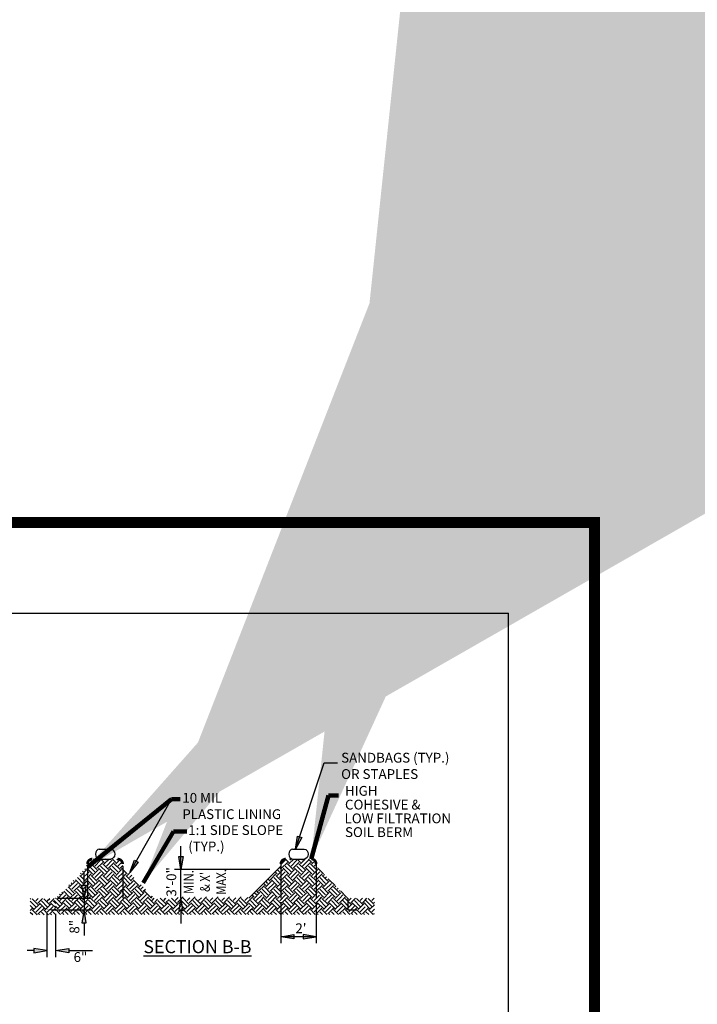
# Model space of a CAD drawing. Units: inches. Extents: x 752 to 18319, y 103 to 6055.
# Drawn here: x 759 to 761, y 109 to 110 of the extents above; entities that cross this region are included whole.
import ezdxf

# ---------------------------------------------------------------- set-up
doc = ezdxf.new("R2010")
doc.units = ezdxf.units.IN
doc.header["$MEASUREMENT"] = 0
doc.layers.add('Detail', color=7, linetype='Continuous')
doc.layers.add('text', color=7, linetype='Continuous', lineweight=30)
doc.layers.add('washout', color=7, linetype='Continuous', lineweight=30)
doc.dimstyles.get("Standard").update_dxf_attribs({"dimtxt": 0.18, "dimasz": 0.18, "dimexe": 0.18, "dimexo": 0.0625, "dimgap": 0.09, "dimtad": 0, "dimtih": 1, "dimtoh": 1, "dimdec": 4, "dimzin": 0, "dimdsep": 46, "dimtxsty": 'Standard', "dimcen": 0.09, "dimadec": 0, "dimazin": 0, "dimtfac": 1, "dimtdec": 4, "dimtofl": 0, "dimtmove": 0, "dimatfit": 3, "dimfxl": 1, "dimtolj": 1, "dimtzin": 0, "dimarcsym": 0})

msp = doc.modelspace()

# ---------------------------------------------------------------- hatches: boundary and pattern name
at = {"layer": 'text', "linetype": 'Continuous', "extrusion": (2.42532e-14, 0, -1)}
msp.add_hatch(color=256, dxfattribs=at).paths.add_polyline_path([(-759.91068, 109.21996), (-759.90117, 109.20187), (-759.9043, 109.22207)])
at = {"layer": 'text', "linetype": 'Continuous', "extrusion": (-4.85064e-14, 0, -1)}
msp.add_hatch(color=256, dxfattribs=at).paths.add_polyline_path([(-759.65808, 109.182), (-759.6453, 109.16605), (-759.65222, 109.18528)])
at = {"layer": 'text', "linetype": 'Continuous', "extrusion": (0, 0, -1)}
for points in [[(-759.72079, 109.19057), (-759.72751, 109.19057), (-759.72415, 109.17041)], [(-759.57112, 109.14666), (-759.57784, 109.14666), (-759.57448, 109.1265)], [(-759.89854, 109.07031), (-759.89854, 109.06359), (-759.87838, 109.06695)], [(-759.55076, 109.04886), (-759.55076, 109.04214), (-759.5306, 109.0455)]]:
    msp.add_hatch(color=256, dxfattribs=at).paths.add_polyline_path(points)
at = {"layer": 'text', "linetype": 'Continuous'}
for points in [[(759.72079, 109.10735), (759.72751, 109.10735), (759.72415, 109.12751)], [(759.57112, 109.08823), (759.57784, 109.08823), (759.57448, 109.10839)], [(759.91256, 109.07031), (759.91256, 109.06359), (759.93272, 109.06695)], [(759.49685, 109.04886), (759.49685, 109.04214), (759.51701, 109.0455)]]:
    msp.add_hatch(color=256, dxfattribs=at).paths.add_polyline_path(points)

# ---------------------------------------------------------------- linework, layer by layer
for points in [[(757.50621, 109.56624), (760.22988, 109.56624)], [(760.22988, 108.39593), (760.22988, 109.56624)]]:
    msp.add_lwpolyline(points)
at = {"layer": 'Detail', "const_width": 0.017}
msp.add_lwpolyline([(760.36242, 103.75609), (751.64992, 103.75609), (751.64992, 109.70609), (760.36242, 109.70609)], close=True, dxfattribs=at)
at = {"layer": 'text', "ltscale": 50}
for p, q in [((759.90117, 109.20187), (759.94525, 109.33538)), ((759.94525, 109.33538), (759.96605, 109.33538)), ((759.6453, 109.16605), (759.70927, 109.27937)), ((759.72415, 109.12751), (759.72415, 109.20659)), ((759.57448, 109.14666), (759.57448, 109.16682)), ((759.8613, 109.17041), (759.71407, 109.17041)), ((759.82917, 109.1265), (759.87838, 109.1757)), ((759.5369, 109.1265), (759.58456, 109.1265)), ((759.57464, 109.1265), (759.57464, 109.10839)), ((759.87838, 109.1202), (759.87838, 109.05687)), ((759.93272, 109.12065), (759.93272, 109.05687)), ((759.51701, 109.10209), (759.51701, 109.03542)), ((759.52331, 109.10839), (759.531, 109.10839)), ((759.5306, 109.10209), (759.5306, 109.03542)), ((759.53378, 109.10839), (759.58456, 109.10839)), ((759.72415, 109.10735), (759.72415, 109.08719)), ((759.57448, 109.08823), (759.57448, 109.06867)), ((759.93272, 109.06695), (759.87838, 109.06695)), ((759.49685, 109.0455), (759.48677, 109.0455)), ((759.55076, 109.0455), (759.58763, 109.0455))]:
    msp.add_line(p, q, dxfattribs=at)
at = {"layer": 'text', "color": 8, "ltscale": 50}
for p, q in [((759.5798, 109.17579), (759.58558, 109.18157)), ((759.58781, 109.18157), (759.58359, 109.18579)), ((759.59449, 109.17043), (759.58558, 109.17934)), ((759.58781, 109.17934), (759.59526, 109.18679)), ((759.59115, 109.18491), (759.58927, 109.18679)), ((759.59115, 109.176), (759.60006, 109.18491)), ((759.59449, 109.17266), (759.6034, 109.18157)), ((759.60563, 109.18157), (759.6004, 109.18679)), ((759.61231, 109.17043), (759.6034, 109.17934)), ((759.60563, 109.17934), (759.61308, 109.18679)), ((759.60897, 109.18491), (759.60709, 109.18679)), ((759.60897, 109.176), (759.61788, 109.18491)), ((759.61231, 109.17266), (759.62122, 109.18157)), ((759.62345, 109.18157), (759.61822, 109.18679)), ((759.63013, 109.17043), (759.62122, 109.17934)), ((759.62345, 109.17934), (759.63005, 109.18595)), ((759.62679, 109.18491), (759.6249, 109.18679)), ((759.62679, 109.176), (759.63336, 109.18258)), ((759.87838, 109.17813), (759.88516, 109.18491)), ((759.87959, 109.17266), (759.8885, 109.18157)), ((759.89073, 109.18157), (759.88552, 109.18678)), ((759.89741, 109.17043), (759.8885, 109.17934)), ((759.89073, 109.17934), (759.89818, 109.18679)), ((759.89407, 109.18491), (759.89219, 109.18679)), ((759.89407, 109.176), (759.90298, 109.18491)), ((759.89741, 109.17266), (759.90632, 109.18157)), ((759.90855, 109.18157), (759.90333, 109.18679)), ((759.91523, 109.17043), (759.90632, 109.17934)), ((759.90855, 109.17934), (759.916, 109.18679)), ((759.91189, 109.18491), (759.91001, 109.18679)), ((759.91189, 109.176), (759.9208, 109.18491)), ((759.91523, 109.17266), (759.92414, 109.18157)), ((759.92637, 109.18157), (759.92115, 109.18679)), ((759.93272, 109.17077), (759.92414, 109.17934)), ((759.92637, 109.17934), (759.93116, 109.18414)), ((759.92971, 109.18491), (759.92838, 109.18624)), ((759.92971, 109.176), (759.93272, 109.17901)), ((759.56999, 109.16375), (759.56892, 109.16482)), ((759.56999, 109.16152), (759.5789, 109.17043)), ((759.57333, 109.16709), (759.57226, 109.16816)), ((759.57333, 109.15818), (759.5798, 109.16466)), ((759.57667, 109.17043), (759.5756, 109.1715)), ((759.5798, 109.17176), (759.5789, 109.17266)), ((759.58781, 109.16375), (759.5798, 109.17176)), ((759.5798, 109.16466), (759.58224, 109.16709)), ((759.5798, 109.15797), (759.58558, 109.16375)), ((759.59115, 109.16709), (759.58224, 109.176)), ((759.58781, 109.16152), (759.59672, 109.17043)), ((759.59115, 109.15818), (759.60006, 109.16709)), ((759.59449, 109.15484), (759.6034, 109.16375)), ((759.60563, 109.16375), (759.59672, 109.17266)), ((759.60897, 109.16709), (759.60006, 109.176)), ((759.60563, 109.16152), (759.61454, 109.17043)), ((759.60897, 109.15818), (759.61788, 109.16709)), ((759.61231, 109.15484), (759.62122, 109.16375)), ((759.62345, 109.16375), (759.61454, 109.17266)), ((759.62679, 109.16709), (759.61788, 109.176)), ((759.62345, 109.16152), (759.63235, 109.17043)), ((759.62679, 109.15818), (759.63414, 109.16554)), ((759.63013, 109.17266), (759.63414, 109.17668)), ((759.63414, 109.17087), (759.63235, 109.17266)), ((759.64126, 109.16375), (759.63414, 109.17087)), ((759.63414, 109.16554), (759.6357, 109.16709)), ((759.63414, 109.15886), (759.63904, 109.16375)), ((759.64126, 109.16152), (759.64479, 109.16505)), ((759.86178, 109.15484), (759.87068, 109.16375)), ((759.87291, 109.16375), (759.86967, 109.167)), ((759.87291, 109.16152), (759.87838, 109.16699)), ((759.87625, 109.16709), (759.87301, 109.17034)), ((759.87838, 109.17165), (759.87635, 109.17368)), ((759.87959, 109.17043), (759.87838, 109.17165)), ((759.87838, 109.16699), (759.88182, 109.17043)), ((759.87838, 109.16031), (759.88516, 109.16709)), ((759.87959, 109.15484), (759.8885, 109.16375)), ((759.89073, 109.16375), (759.88182, 109.17266)), ((759.89407, 109.16709), (759.88516, 109.176)), ((759.89073, 109.16152), (759.89964, 109.17043)), ((759.89407, 109.15818), (759.90298, 109.16709)), ((759.89741, 109.15484), (759.90632, 109.16375)), ((759.90855, 109.16375), (759.89964, 109.17266)), ((759.91189, 109.16709), (759.90298, 109.176)), ((759.90855, 109.16152), (759.91746, 109.17043)), ((759.91189, 109.15818), (759.9208, 109.16709)), ((759.91523, 109.15484), (759.92414, 109.16375)), ((759.92637, 109.16375), (759.91746, 109.17266)), ((759.92971, 109.16709), (759.9208, 109.176)), ((759.92637, 109.16152), (759.93272, 109.16787)), ((759.93305, 109.17043), (759.93272, 109.17077)), ((759.93272, 109.16787), (759.93528, 109.17043)), ((759.93272, 109.16119), (759.93862, 109.16709)), ((759.93305, 109.17266), (759.93441, 109.17402)), ((759.93305, 109.15484), (759.94196, 109.16375)), ((759.94419, 109.16375), (759.93528, 109.17266)), ((759.94419, 109.16152), (759.94554, 109.16288)), ((759.55217, 109.14593), (759.5511, 109.147)), ((759.55217, 109.14371), (759.56108, 109.15261)), ((759.55551, 109.14927), (759.55444, 109.15034)), ((759.55551, 109.14036), (759.56442, 109.14927)), ((759.55885, 109.15261), (759.55778, 109.15368)), ((759.56999, 109.14593), (759.56108, 109.15484)), ((759.57333, 109.14927), (759.56442, 109.15818)), ((759.57667, 109.15261), (759.56776, 109.16152)), ((759.56999, 109.14371), (759.5789, 109.15261)), ((759.57333, 109.14036), (759.5798, 109.14684)), ((759.57667, 109.15484), (759.5798, 109.15797)), ((759.5798, 109.15394), (759.5789, 109.15484)), ((759.58781, 109.14593), (759.5798, 109.15394)), ((759.5798, 109.14684), (759.58224, 109.14927)), ((759.59115, 109.14927), (759.58224, 109.15818)), ((759.59449, 109.15261), (759.58558, 109.16152)), ((759.58781, 109.14371), (759.59672, 109.15261)), ((759.59115, 109.14036), (759.60006, 109.14927)), ((759.60563, 109.14593), (759.59672, 109.15484)), ((759.60897, 109.14927), (759.60006, 109.15818)), ((759.61231, 109.15261), (759.6034, 109.16152)), ((759.60563, 109.14371), (759.61454, 109.15261)), ((759.60897, 109.14036), (759.61788, 109.14927)), ((759.62345, 109.14593), (759.61454, 109.15484)), ((759.62679, 109.14927), (759.61788, 109.15818)), ((759.63013, 109.15261), (759.62122, 109.16152)), ((759.62345, 109.14371), (759.63235, 109.15261)), ((759.62679, 109.14036), (759.63414, 109.14772)), ((759.63013, 109.15484), (759.63414, 109.15886)), ((759.63414, 109.15305), (759.63235, 109.15484)), ((759.64126, 109.14593), (759.63414, 109.15305)), ((759.63414, 109.14772), (759.6357, 109.14927)), ((759.64461, 109.14927), (759.6357, 109.15818)), ((759.64795, 109.15261), (759.63904, 109.16152)), ((759.64126, 109.14371), (759.65017, 109.15261)), ((759.64461, 109.15818), (759.64813, 109.16171)), ((759.64461, 109.14036), (759.65351, 109.14927)), ((759.64795, 109.15484), (759.65148, 109.15837)), ((759.65908, 109.14593), (759.65017, 109.15484)), ((759.65908, 109.14371), (759.66261, 109.14723)), ((759.85509, 109.14593), (759.85185, 109.14918)), ((759.85509, 109.14371), (759.864, 109.15261)), ((759.85843, 109.14927), (759.85519, 109.15252)), ((759.85843, 109.14036), (759.86734, 109.14927)), ((759.86178, 109.15261), (759.85853, 109.15586)), ((759.87291, 109.14593), (759.864, 109.15484)), ((759.87625, 109.14927), (759.86734, 109.15818)), ((759.87838, 109.15383), (759.87068, 109.16152)), ((759.87291, 109.14371), (759.87838, 109.14917)), ((759.87625, 109.15818), (759.87838, 109.16031)), ((759.87959, 109.15261), (759.87838, 109.15383)), ((759.87838, 109.14917), (759.88182, 109.15261)), ((759.87838, 109.14249), (759.88516, 109.14927)), ((759.89073, 109.14593), (759.88182, 109.15484)), ((759.89407, 109.14927), (759.88516, 109.15818)), ((759.89741, 109.15261), (759.8885, 109.16152)), ((759.89073, 109.14371), (759.89964, 109.15261)), ((759.89407, 109.14036), (759.90298, 109.14927)), ((759.90855, 109.14593), (759.89964, 109.15484)), ((759.91189, 109.14927), (759.90298, 109.15818)), ((759.91523, 109.15261), (759.90632, 109.16152)), ((759.90855, 109.14371), (759.91746, 109.15261)), ((759.91189, 109.14036), (759.9208, 109.14927)), ((759.92637, 109.14593), (759.91746, 109.15484)), ((759.92971, 109.14927), (759.9208, 109.15818)), ((759.93272, 109.15295), (759.92414, 109.16152)), ((759.92637, 109.14371), (759.93272, 109.15005)), ((759.92971, 109.15818), (759.93272, 109.16119)), ((759.93305, 109.15261), (759.93272, 109.15295)), ((759.93272, 109.15005), (759.93528, 109.15261)), ((759.93272, 109.14337), (759.93862, 109.14927)), ((759.94419, 109.14593), (759.93528, 109.15484)), ((759.94753, 109.14927), (759.93862, 109.15818)), ((759.95087, 109.15261), (759.94196, 109.16152)), ((759.94419, 109.14371), (759.9531, 109.15261)), ((759.94753, 109.15818), (759.94889, 109.15954)), ((759.94753, 109.14036), (759.95644, 109.14927)), ((759.95087, 109.15484), (759.95223, 109.1562)), ((759.96201, 109.14593), (759.9531, 109.15484)), ((759.53402, 109.12616, -2.54312), (759.54293, 109.13507, -2.54312)), ((759.53769, 109.13145), (759.53662, 109.13252)), ((759.53736, 109.12282, -2.54312), (759.54627, 109.13173, -2.54312)), ((759.54103, 109.1348), (759.53996, 109.13587)), ((759.55217, 109.12811), (759.54326, 109.13702)), ((759.55551, 109.13145), (759.5466, 109.14036)), ((759.55885, 109.1348), (759.54994, 109.14371)), ((759.55228, 109.12593, -2.54312), (759.56119, 109.13484, -2.54312)), ((759.55563, 109.12259, -2.54312), (759.56453, 109.1315, -2.54312)), ((759.55885, 109.13702), (759.56776, 109.14593)), ((759.56999, 109.12811), (759.56108, 109.13702)), ((759.57333, 109.13145), (759.56442, 109.14036)), ((759.57667, 109.1348), (759.56776, 109.14371)), ((759.56898, 109.12656, -2.54312), (759.57789, 109.13547, -2.54312)), ((759.57232, 109.12322, -2.54312), (759.58123, 109.13213, -2.54312)), ((759.57667, 109.13702), (759.5798, 109.14015)), ((759.5798, 109.13612), (759.5789, 109.13702)), ((759.5798, 109.14015), (759.58558, 109.14593)), ((759.58781, 109.12811), (759.5798, 109.13612)), ((759.5798, 109.12902), (759.58224, 109.13145)), ((759.59115, 109.13145), (759.58224, 109.14036)), ((759.59449, 109.1348), (759.58558, 109.14371)), ((759.58725, 109.12632, -2.54312), (759.59616, 109.13523, -2.54312)), ((759.59059, 109.12298, -2.54312), (759.5995, 109.13189, -2.54312)), ((759.59449, 109.13702), (759.6034, 109.14593)), ((759.60563, 109.12811), (759.59672, 109.13702)), ((759.60897, 109.13145), (759.60006, 109.14036)), ((759.61231, 109.1348), (759.6034, 109.14371)), ((759.60507, 109.12632, -2.54312), (759.61398, 109.13523, -2.54312)), ((759.60841, 109.12298, -2.54312), (759.61732, 109.13189, -2.54312)), ((759.61231, 109.13702), (759.62122, 109.14593)), ((759.62345, 109.12811), (759.61454, 109.13702)), ((759.62679, 109.13145), (759.61788, 109.14036)), ((759.63013, 109.1348), (759.62122, 109.14371)), ((759.62289, 109.12632, -2.54312), (759.6318, 109.13523, -2.54312)), ((759.63013, 109.13702), (759.63414, 109.14104)), ((759.63414, 109.13524), (759.63235, 109.13702)), ((759.63414, 109.14104), (759.63904, 109.14593)), ((759.64126, 109.12811), (759.63414, 109.13524)), ((759.63414, 109.1299), (759.6357, 109.13145)), ((759.64461, 109.13145), (759.6357, 109.14036)), ((759.64795, 109.1348), (759.63904, 109.14371)), ((759.64071, 109.12632, -2.54312), (759.64962, 109.13523, -2.54312)), ((759.64405, 109.12298, -2.54312), (759.65296, 109.13189, -2.54312)), ((759.64795, 109.13702), (759.65686, 109.14593)), ((759.65908, 109.12811), (759.65017, 109.13702)), ((759.66242, 109.13145), (759.65351, 109.14036)), ((759.66577, 109.1348), (759.65686, 109.14371)), ((759.65852, 109.12632, -2.54312), (759.66743, 109.13523, -2.54312)), ((759.66187, 109.12298, -2.54312), (759.67078, 109.13189, -2.54312)), ((759.66242, 109.14036), (759.66595, 109.14389)), ((759.66577, 109.13702), (759.66929, 109.14055)), ((759.6769, 109.12811), (759.66799, 109.13702)), ((759.83715, 109.12609, -2.54312), (759.84606, 109.135, -2.54312)), ((759.84062, 109.13145), (759.83737, 109.1347)), ((759.84396, 109.1348), (759.84071, 109.13804)), ((759.84396, 109.13702), (759.85287, 109.14593)), ((759.85509, 109.12811), (759.84618, 109.13702)), ((759.85843, 109.13145), (759.84952, 109.14036)), ((759.86178, 109.1348), (759.85287, 109.14371)), ((759.85497, 109.12609, -2.54312), (759.86388, 109.135, -2.54312)), ((759.85831, 109.12275, -2.54312), (759.86722, 109.13166, -2.54312)), ((759.86178, 109.13702), (759.87068, 109.14593)), ((759.87291, 109.12811), (759.864, 109.13702)), ((759.87625, 109.13145), (759.86734, 109.14036)), ((759.87838, 109.13601), (759.87068, 109.14371)), ((759.8732, 109.12585, -2.54312), (759.88211, 109.13476, -2.54312)), ((759.87625, 109.14036), (759.87838, 109.14249)), ((759.87654, 109.12251, -2.54312), (759.88545, 109.13142, -2.54312)), ((759.87959, 109.1348), (759.87838, 109.13601)), ((759.87959, 109.13702), (759.8885, 109.14593)), ((759.89073, 109.12811), (759.88182, 109.13702)), ((759.89407, 109.13145), (759.88516, 109.14036)), ((759.89741, 109.1348), (759.8885, 109.14371)), ((759.89102, 109.12585, -2.54312), (759.89993, 109.13476, -2.54312)), ((759.89436, 109.12251, -2.54312), (759.90327, 109.13142, -2.54312)), ((759.89741, 109.13702), (759.90632, 109.14593)), ((759.90855, 109.12811), (759.89964, 109.13702)), ((759.91189, 109.13145), (759.90298, 109.14036)), ((759.91523, 109.1348), (759.90632, 109.14371)), ((759.90894, 109.12585, -2.54312), (759.91785, 109.13476, -2.54312)), ((759.91228, 109.12251, -2.54312), (759.92119, 109.13142, -2.54312)), ((759.91523, 109.13702), (759.92414, 109.14593)), ((759.92637, 109.12811), (759.91746, 109.13702)), ((759.92971, 109.13145), (759.9208, 109.14036)), ((759.93272, 109.13513), (759.92414, 109.14371)), ((759.92623, 109.12606, -2.54312), (759.93514, 109.13497, -2.54312)), ((759.92971, 109.14036), (759.93272, 109.14337)), ((759.93305, 109.1348), (759.93272, 109.13513)), ((759.93305, 109.13702), (759.94196, 109.14593)), ((759.94419, 109.12811), (759.93528, 109.13702)), ((759.94753, 109.13145), (759.93862, 109.14036)), ((759.95087, 109.1348), (759.94196, 109.14371)), ((759.94405, 109.12606, -2.54312), (759.95296, 109.13497, -2.54312)), ((759.94739, 109.12272, -2.54312), (759.9563, 109.13163, -2.54312)), ((759.95087, 109.13702), (759.95978, 109.14593)), ((759.96201, 109.12811), (759.9531, 109.13702)), ((759.96211, 109.12815, -2.54312), (759.9532, 109.13706, -2.54312)), ((759.96535, 109.13145), (759.95644, 109.14036)), ((759.96869, 109.1348), (759.95978, 109.14371)), ((759.96201, 109.14371), (759.96336, 109.14506)), ((759.96262, 109.1265), (759.97092, 109.1348)), ((759.96535, 109.14036), (759.9667, 109.14172)), ((759.96869, 109.13702), (759.97005, 109.13838)), ((759.96931, 109.1265), (759.97426, 109.13145)), ((759.97983, 109.12811), (759.97092, 109.13702)), ((759.49144, 109.12479, -2.59348), (759.49259, 109.12594, -2.59348)), ((759.49993, 109.11325, -2.59348), (759.49144, 109.12174, -2.59348)), ((759.50328, 109.11659, -2.59348), (759.49437, 109.1255, -2.59348)), ((759.4966, 109.10819, -2.59348), (759.50551, 109.1171, -2.59348)), ((759.49995, 109.12215, -2.59348), (759.50373, 109.12594, -2.59348)), ((759.50329, 109.11881, -2.59348), (759.51042, 109.12594, -2.59348)), ((759.51442, 109.1099, -2.59348), (759.50551, 109.11881, -2.59348)), ((759.51776, 109.11325, -2.59348), (759.50885, 109.12215, -2.59348)), ((759.52111, 109.11659, -2.59348), (759.5122, 109.1255, -2.59348)), ((759.51443, 109.10819, -2.59348), (759.52334, 109.1171, -2.59348)), ((759.51777, 109.12215, -2.59348), (759.52156, 109.12594, -2.59348)), ((759.52112, 109.11881, -2.59348), (759.52825, 109.12594, -2.59348)), ((759.53087, 109.11129, -2.59348), (759.52334, 109.11881, -2.59348)), ((759.53087, 109.11797, -2.59348), (759.52668, 109.12215, -2.59348)), ((759.53736, 109.11391, -2.54312), (759.52845, 109.12282, -2.54312)), ((759.5407, 109.11725, -2.54312), (759.53179, 109.12616, -2.54312)), ((759.5329, 109.10921, -2.54312), (759.54181, 109.11812, -2.54312)), ((759.53435, 109.12811), (759.53328, 109.12918)), ((759.5407, 109.11948, -2.54312), (759.54961, 109.12839, -2.54312)), ((759.55184, 109.11057, -2.54312), (759.54293, 109.11948, -2.54312)), ((759.55518, 109.11391, -2.54312), (759.54627, 109.12282, -2.54312)), ((759.55852, 109.11725, -2.54312), (759.54961, 109.12616, -2.54312)), ((759.55072, 109.10921, -2.54312), (759.55963, 109.11812, -2.54312)), ((759.55897, 109.11925, -2.54312), (759.56788, 109.12816, -2.54312)), ((759.56899, 109.11095, -2.54312), (759.56008, 109.11986, -2.54312)), ((759.57232, 109.11431, -2.54312), (759.56342, 109.12322, -2.54312)), ((759.57567, 109.11765, -2.54312), (759.56676, 109.12656, -2.54312)), ((759.56877, 109.10921, -2.54312), (759.57768, 109.11812, -2.54312)), ((759.57567, 109.11987, -2.54312), (759.58458, 109.12878, -2.54312)), ((759.5868, 109.11097, -2.54312), (759.57789, 109.11987, -2.54312)), ((759.59014, 109.11431, -2.54312), (759.58123, 109.12322, -2.54312)), ((759.59348, 109.11765, -2.54312), (759.58458, 109.12656, -2.54312)), ((759.58659, 109.10921, -2.54312), (759.5955, 109.11812, -2.54312)), ((759.59393, 109.11964, -2.54312), (759.60284, 109.12855, -2.54312)), ((759.60507, 109.11073, -2.54312), (759.59616, 109.11964, -2.54312)), ((759.60841, 109.11407, -2.54312), (759.5995, 109.12298, -2.54312)), ((759.61175, 109.11741, -2.54312), (759.60284, 109.12632, -2.54312)), ((759.60463, 109.10921, -2.54312), (759.61354, 109.11812, -2.54312)), ((759.61175, 109.11964, -2.54312), (759.62066, 109.12855, -2.54312)), ((759.62289, 109.11073, -2.54312), (759.61398, 109.11964, -2.54312)), ((759.62623, 109.11407, -2.54312), (759.61732, 109.12298, -2.54312)), ((759.62957, 109.11741, -2.54312), (759.62066, 109.12632, -2.54312)), ((759.62245, 109.10921, -2.54312), (759.63136, 109.11812, -2.54312)), ((759.62623, 109.12298, -2.54312), (759.6337, 109.13046, -2.54312)), ((759.62957, 109.11964, -2.54312), (759.6337, 109.12377, -2.54312)), ((759.6337, 109.11774, -2.54312), (759.6318, 109.11964, -2.54312)), ((759.6337, 109.12377, -2.54312), (759.63848, 109.12855, -2.54312)), ((759.64071, 109.11073, -2.54312), (759.6337, 109.11774, -2.54312)), ((759.64405, 109.11407, -2.54312), (759.63514, 109.12298, -2.54312)), ((759.64739, 109.11741, -2.54312), (759.63848, 109.12632, -2.54312)), ((759.64027, 109.10921, -2.54312), (759.64918, 109.11812, -2.54312)), ((759.64739, 109.11964, -2.54312), (759.6563, 109.12855, -2.54312)), ((759.65852, 109.11073, -2.54312), (759.64962, 109.11964, -2.54312)), ((759.66187, 109.11407, -2.54312), (759.65296, 109.12298, -2.54312)), ((759.66521, 109.11741, -2.54312), (759.6563, 109.12632, -2.54312)), ((759.65809, 109.10921, -2.54312), (759.667, 109.11812, -2.54312)), ((759.66521, 109.11964, -2.54312), (759.67412, 109.12855, -2.54312)), ((759.67634, 109.11073, -2.54312), (759.66743, 109.11964, -2.54312)), ((759.67968, 109.11407, -2.54312), (759.67078, 109.12298, -2.54312)), ((759.68303, 109.11741, -2.54312), (759.67412, 109.12632, -2.54312)), ((759.67591, 109.10921, -2.54312), (759.68482, 109.11812, -2.54312)), ((759.67752, 109.1265), (759.68043, 109.12942)), ((759.67968, 109.12298, -2.54312), (759.68301, 109.12631, -2.54312)), ((759.68303, 109.11964, -2.54312), (759.68804, 109.12466, -2.54312)), ((759.69417, 109.11072, -2.54312), (759.68526, 109.11963, -2.54312)), ((759.6975, 109.11407, -2.54312), (759.68859, 109.12298, -2.54312)), ((759.70078, 109.11755, -2.54312), (759.69187, 109.12646, -2.54312)), ((759.69373, 109.10921, -2.54312), (759.70264, 109.11812, -2.54312)), ((759.69747, 109.12293, -2.54312), (759.7008, 109.12626, -2.54312)), ((759.70082, 109.11959, -2.54312), (759.70583, 109.12461, -2.54312)), ((759.71197, 109.11069, -2.54312), (759.70306, 109.1196, -2.54312)), ((759.7153, 109.11404, -2.54312), (759.70639, 109.12295, -2.54312)), ((759.71865, 109.11738, -2.54312), (759.70974, 109.12629, -2.54312)), ((759.71155, 109.10921, -2.54312), (759.72046, 109.11812, -2.54312)), ((759.7153, 109.12295, -2.54312), (759.72001, 109.12765, -2.54312)), ((759.71865, 109.11961, -2.54312), (759.72756, 109.12852, -2.54312)), ((759.72978, 109.1107, -2.54312), (759.72087, 109.11961, -2.54312)), ((759.73312, 109.11404, -2.54312), (759.72421, 109.12295, -2.54312)), ((759.73646, 109.11738, -2.54312), (759.72756, 109.12629, -2.54312)), ((759.72981, 109.10898, -2.54312), (759.73872, 109.11789, -2.54312)), ((759.73357, 109.12272, -2.54312), (759.738, 109.12715, -2.54312)), ((759.73691, 109.11938, -2.54312), (759.74582, 109.12829, -2.54312)), ((759.74805, 109.11047, -2.54312), (759.73914, 109.11938, -2.54312)), ((759.75139, 109.11381, -2.54312), (759.74248, 109.12272, -2.54312)), ((759.75473, 109.11715, -2.54312), (759.74582, 109.12606, -2.54312)), ((759.74763, 109.10898, -2.54312), (759.75654, 109.11789, -2.54312)), ((759.75139, 109.12272, -2.54312), (759.75571, 109.12704, -2.54312)), ((759.75473, 109.11938, -2.54312), (759.76364, 109.12829, -2.54312)), ((759.76587, 109.11047, -2.54312), (759.75696, 109.11938, -2.54312)), ((759.76921, 109.11381, -2.54312), (759.7603, 109.12272, -2.54312)), ((759.77255, 109.11715, -2.54312), (759.76364, 109.12606, -2.54312)), ((759.76545, 109.10898, -2.54312), (759.77436, 109.11789, -2.54312)), ((759.76921, 109.12272, -2.54312), (759.77338, 109.12689, -2.54312)), ((759.77255, 109.11938, -2.54312), (759.77668, 109.12351, -2.54312)), ((759.77668, 109.11747, -2.54312), (759.77478, 109.11938, -2.54312)), ((759.77668, 109.12351, -2.54312), (759.78146, 109.12829, -2.54312)), ((759.78369, 109.11047, -2.54312), (759.77668, 109.11747, -2.54312)), ((759.78703, 109.11381, -2.54312), (759.77812, 109.12272, -2.54312)), ((759.79037, 109.11715, -2.54312), (759.78146, 109.12606, -2.54312)), ((759.78327, 109.10898, -2.54312), (759.79218, 109.11789, -2.54312)), ((759.78703, 109.12272, -2.54312), (759.79146, 109.12715, -2.54312)), ((759.79037, 109.11938, -2.54312), (759.79928, 109.12829, -2.54312)), ((759.8015, 109.11047, -2.54312), (759.79259, 109.11938, -2.54312)), ((759.80485, 109.11381, -2.54312), (759.79594, 109.12272, -2.54312)), ((759.80819, 109.11715, -2.54312), (759.79928, 109.12606, -2.54312)), ((759.80109, 109.10898, -2.54312), (759.81, 109.11789, -2.54312)), ((759.80485, 109.12272, -2.54312), (759.80886, 109.12673, -2.54312)), ((759.80819, 109.11938, -2.54312), (759.8171, 109.12829, -2.54312)), ((759.81932, 109.11047, -2.54312), (759.81041, 109.11938, -2.54312)), ((759.82266, 109.11381, -2.54312), (759.81376, 109.12272, -2.54312)), ((759.82601, 109.11715, -2.54312), (759.8171, 109.12606, -2.54312)), ((759.81891, 109.10898, -2.54312), (759.82782, 109.11789, -2.54312)), ((759.82266, 109.12273, -2.54312), (759.82754, 109.12762, -2.54312)), ((759.82597, 109.1194, -2.54312), (759.83099, 109.12441, -2.54312)), ((759.83715, 109.11045, -2.54312), (759.82824, 109.11936, -2.54312)), ((759.83099, 109.12441, -2.54312), (759.83488, 109.12831, -2.54312)), ((759.84048, 109.11381, -2.54312), (759.83157, 109.12272, -2.54312)), ((759.83727, 109.12811), (759.83403, 109.13136)), ((759.84382, 109.11715, -2.54312), (759.83492, 109.12606, -2.54312)), ((759.83673, 109.10898, -2.54312), (759.84564, 109.11789, -2.54312)), ((759.84049, 109.12275, -2.54312), (759.84885, 109.1311, -2.54312)), ((759.84383, 109.11941, -2.54312), (759.84885, 109.12442, -2.54312)), ((759.85496, 109.11047, -2.54312), (759.84605, 109.11938, -2.54312)), ((759.84885, 109.12442, -2.54312), (759.85274, 109.12831, -2.54312)), ((759.8583, 109.11381, -2.54312), (759.84939, 109.12272, -2.54312)), ((759.86164, 109.11715, -2.54312), (759.85273, 109.12606, -2.54312)), ((759.85496, 109.10875, -2.54312), (759.86387, 109.11766, -2.54312)), ((759.86165, 109.11941, -2.54312), (759.87056, 109.12831, -2.54312)), ((759.87278, 109.11047, -2.54312), (759.86387, 109.11938, -2.54312)), ((759.87612, 109.11381, -2.54312), (759.86721, 109.12272, -2.54312)), ((759.87946, 109.11715, -2.54312), (759.87055, 109.12606, -2.54312)), ((759.87278, 109.10875, -2.54312), (759.88169, 109.11766, -2.54312)), ((759.87988, 109.11917, -2.54312), (759.88879, 109.12808, -2.54312)), ((759.88359, 109.11747, -2.54312), (759.88169, 109.11938, -2.54312)), ((759.89059, 109.11047, -2.54312), (759.88359, 109.11747, -2.54312)), ((759.89394, 109.11381, -2.54312), (759.88503, 109.12272, -2.54312)), ((759.89728, 109.11715, -2.54312), (759.88837, 109.12606, -2.54312)), ((759.8906, 109.10875, -2.54312), (759.89951, 109.11766, -2.54312)), ((759.8977, 109.11917, -2.54312), (759.90661, 109.12808, -2.54312)), ((759.90841, 109.11047, -2.54312), (759.8995, 109.11938, -2.54312)), ((759.91175, 109.11381, -2.54312), (759.90285, 109.12272, -2.54312)), ((759.9151, 109.11715, -2.54312), (759.90619, 109.12606, -2.54312)), ((759.90842, 109.10875, -2.54312), (759.91733, 109.11766, -2.54312)), ((759.91562, 109.11917, -2.54312), (759.92453, 109.12808, -2.54312)), ((759.92623, 109.11047, -2.54312), (759.91732, 109.11938, -2.54312)), ((759.92957, 109.11381, -2.54312), (759.92066, 109.12272, -2.54312)), ((759.93291, 109.11715, -2.54312), (759.92401, 109.12606, -2.54312)), ((759.92623, 109.10875, -2.54312), (759.93514, 109.11766, -2.54312)), ((759.92957, 109.12272, -2.54312), (759.93793, 109.13107, -2.54312)), ((759.93291, 109.11938, -2.54312), (759.93793, 109.12439, -2.54312)), ((759.94406, 109.11045, -2.54312), (759.93515, 109.11936, -2.54312)), ((759.93793, 109.12439, -2.54312), (759.94182, 109.12829, -2.54312)), ((759.94739, 109.11381, -2.54312), (759.93848, 109.12272, -2.54312)), ((759.95073, 109.11715, -2.54312), (759.94182, 109.12606, -2.54312)), ((759.94405, 109.10875, -2.54312), (759.95296, 109.11766, -2.54312)), ((759.95073, 109.11938, -2.54312), (759.95964, 109.12829, -2.54312)), ((759.96187, 109.11047, -2.54312), (759.95296, 109.11938, -2.54312)), ((759.96521, 109.11381, -2.54312), (759.9563, 109.12272, -2.54312)), ((759.96855, 109.11715, -2.54312), (759.95964, 109.12606, -2.54312)), ((759.96187, 109.10875, -2.54312), (759.97078, 109.11766, -2.54312)), ((759.9619, 109.10875, -2.54312), (759.97081, 109.11766, -2.54312)), ((759.96211, 109.12591, -2.54312), (759.96614, 109.12994, -2.54312)), ((759.96545, 109.12257, -2.54312), (759.96948, 109.1266, -2.54312)), ((759.96879, 109.11923, -2.54312), (759.97418, 109.12462, -2.54312)), ((759.97969, 109.11046, -2.54312), (759.97078, 109.11937, -2.54312)), ((759.97402, 109.12453), (759.9776, 109.12811)), ((759.98303, 109.1138, -2.54312), (759.97412, 109.12271, -2.54312)), ((759.98306, 109.1138, -2.54312), (759.97415, 109.12271, -2.54312)), ((759.98637, 109.11714, -2.54312), (759.97746, 109.12605, -2.54312)), ((759.9864, 109.11714, -2.54312), (759.97749, 109.12605, -2.54312)), ((759.97972, 109.10875, -2.54312), (759.98863, 109.11766, -2.54312)), ((759.98044, 109.1265), (759.98118, 109.12724)), ((759.98306, 109.12271, -2.54312), (759.98666, 109.12631, -2.54312)), ((759.9864, 109.11937, -2.54312), (759.99353, 109.1265, -2.54312)), ((759.99754, 109.11046, -2.54312), (759.98863, 109.11937, -2.54312)), ((760.00088, 109.1138, -2.54312), (759.99197, 109.12271, -2.54312)), ((760.00422, 109.11714, -2.54312), (759.99531, 109.12605, -2.54312)), ((759.99754, 109.10875, -2.54312), (760.00645, 109.11766, -2.54312)), ((760.00088, 109.12271, -2.54312), (760.00467, 109.1265, -2.54312)), ((760.00422, 109.11937, -2.54312), (760.00835, 109.1235, -2.54312)), ((760.00835, 109.11747, -2.54312), (760.00645, 109.11937, -2.54312)), ((760.00835, 109.1235, -2.54312), (760.01135, 109.1265, -2.54312)), ((760.01536, 109.11046, -2.54312), (760.00835, 109.11747, -2.54312)), ((760.0187, 109.1138, -2.54312), (760.00979, 109.12271, -2.54312)), ((760.02204, 109.11714, -2.54312), (760.01313, 109.12605, -2.54312)), ((760.01536, 109.10875, -2.54312), (760.02287, 109.11626, -2.54312)), ((760.0187, 109.12271, -2.54312), (760.02249, 109.1265, -2.54312)), ((760.02204, 109.11937, -2.54312), (760.02287, 109.1202, -2.54312)), ((759.49659, 109.1099, -2.59348), (759.49144, 109.11506, -2.59348)), ((759.49144, 109.10749, -2.59348), (759.49437, 109.11042, -2.59348)), ((759.49521, 109.10067, -2.59348), (759.49144, 109.10444, -2.59348)), ((759.50189, 109.10067, -2.59348), (759.49437, 109.10819, -2.59348)), ((759.49995, 109.10485, -2.59348), (759.50885, 109.11376, -2.59348)), ((759.50329, 109.10151, -2.59348), (759.5122, 109.11042, -2.59348)), ((759.50635, 109.10067, -2.59348), (759.50551, 109.10151, -2.59348)), ((759.51304, 109.10067, -2.59348), (759.50885, 109.10485, -2.59348)), ((759.51972, 109.10067, -2.59348), (759.5122, 109.10819, -2.59348)), ((759.51777, 109.10485, -2.59348), (759.52668, 109.11376, -2.59348)), ((759.52112, 109.10151, -2.59348), (759.53003, 109.11042, -2.59348)), ((759.52418, 109.10067, -2.59348), (759.52334, 109.10151, -2.59348)), ((759.53087, 109.10067, -2.59348), (759.52668, 109.10485, -2.59348)), ((759.53087, 109.10735, -2.59348), (759.53003, 109.10819, -2.59348)), ((759.53831, 109.10122, -2.54312), (759.53032, 109.10921, -2.54312)), ((759.53403, 109.11056, -2.54312), (759.53063, 109.11395, -2.54312)), ((759.53624, 109.10587, -2.54312), (759.54515, 109.11478, -2.54312)), ((759.53958, 109.10253, -2.54312), (759.54849, 109.11144, -2.54312)), ((759.54312, 109.10122, -2.54312), (759.54181, 109.10253, -2.54312)), ((759.5498, 109.10122, -2.54312), (759.54515, 109.10587, -2.54312)), ((759.55648, 109.10122, -2.54312), (759.54849, 109.10921, -2.54312)), ((759.55406, 109.10587, -2.54312), (759.56297, 109.11478, -2.54312)), ((759.5574, 109.10253, -2.54312), (759.56631, 109.11144, -2.54312)), ((759.56094, 109.10122, -2.54312), (759.55963, 109.10253, -2.54312)), ((759.56762, 109.10122, -2.54312), (759.56297, 109.10587, -2.54312)), ((759.5743, 109.10122, -2.54312), (759.56631, 109.10921, -2.54312)), ((759.57211, 109.10587, -2.54312), (759.58102, 109.11478, -2.54312)), ((759.57545, 109.10253, -2.54312), (759.58436, 109.11144, -2.54312)), ((759.57898, 109.10122, -2.54312), (759.57768, 109.10253, -2.54312)), ((759.58567, 109.10122, -2.54312), (759.58102, 109.10587, -2.54312)), ((759.59235, 109.10122, -2.54312), (759.58436, 109.10921, -2.54312)), ((759.58993, 109.10587, -2.54312), (759.59884, 109.11478, -2.54312)), ((759.59327, 109.10253, -2.54312), (759.60218, 109.11144, -2.54312)), ((759.5968, 109.10122, -2.54312), (759.5955, 109.10253, -2.54312)), ((759.60348, 109.10122, -2.54312), (759.59884, 109.10587, -2.54312)), ((759.61017, 109.10122, -2.54312), (759.60218, 109.10921, -2.54312)), ((759.60797, 109.10587, -2.54312), (759.61688, 109.11478, -2.54312)), ((759.61132, 109.10253, -2.54312), (759.62022, 109.11144, -2.54312)), ((759.61485, 109.10122, -2.54312), (759.61354, 109.10253, -2.54312)), ((759.62153, 109.10122, -2.54312), (759.61688, 109.10587, -2.54312)), ((759.62821, 109.10122, -2.54312), (759.62022, 109.10921, -2.54312)), ((759.62579, 109.10587, -2.54312), (759.6347, 109.11478, -2.54312)), ((759.62913, 109.10253, -2.54312), (759.63804, 109.11144, -2.54312)), ((759.63267, 109.10122, -2.54312), (759.63136, 109.10253, -2.54312)), ((759.63935, 109.10122, -2.54312), (759.6347, 109.10587, -2.54312)), ((759.64603, 109.10122, -2.54312), (759.63804, 109.10921, -2.54312)), ((759.64361, 109.10587, -2.54312), (759.65198, 109.11424, -2.54312)), ((759.64695, 109.10253, -2.54312), (759.65108, 109.10666, -2.54312)), ((759.65049, 109.10122, -2.54312), (759.64918, 109.10253, -2.54312)), ((759.65108, 109.10666, -2.54312), (759.65586, 109.11144, -2.54312)), ((759.65717, 109.10122, -2.54312), (759.65252, 109.10587, -2.54312)), ((759.66385, 109.10122, -2.54312), (759.65586, 109.10921, -2.54312)), ((759.66143, 109.10587, -2.54312), (759.67034, 109.11478, -2.54312)), ((759.66477, 109.10253, -2.54312), (759.67368, 109.11144, -2.54312)), ((759.66831, 109.10122, -2.54312), (759.667, 109.10253, -2.54312)), ((759.67499, 109.10122, -2.54312), (759.67034, 109.10587, -2.54312)), ((759.68167, 109.10122, -2.54312), (759.67368, 109.10921, -2.54312)), ((759.67925, 109.10587, -2.54312), (759.68816, 109.11478, -2.54312)), ((759.68259, 109.10253, -2.54312), (759.6915, 109.11144, -2.54312)), ((759.68613, 109.10122, -2.54312), (759.68482, 109.10253, -2.54312)), ((759.69281, 109.10122, -2.54312), (759.68816, 109.10587, -2.54312)), ((759.69949, 109.10122, -2.54312), (759.6915, 109.10921, -2.54312)), ((759.69707, 109.10587, -2.54312), (759.70543, 109.11423, -2.54312)), ((759.70041, 109.10253, -2.54312), (759.70543, 109.10755, -2.54312)), ((759.70394, 109.10122, -2.54312), (759.70265, 109.10252, -2.54312)), ((759.70543, 109.10755, -2.54312), (759.70932, 109.11144, -2.54312)), ((759.71063, 109.10122, -2.54312), (759.70598, 109.10587, -2.54312)), ((759.71731, 109.10122, -2.54312), (759.70932, 109.10921, -2.54312)), ((759.71489, 109.10587, -2.54312), (759.7238, 109.11478, -2.54312)), ((759.71823, 109.10253, -2.54312), (759.72714, 109.11144, -2.54312)), ((759.72176, 109.10122, -2.54312), (759.72046, 109.10253, -2.54312)), ((759.72845, 109.10122, -2.54312), (759.7238, 109.10587, -2.54312)), ((759.73513, 109.10122, -2.54312), (759.72714, 109.10921, -2.54312)), ((759.73315, 109.10564, -2.54312), (759.74206, 109.11455, -2.54312)), ((759.73649, 109.1023, -2.54312), (759.7454, 109.11121, -2.54312)), ((759.73979, 109.10122, -2.54312), (759.73872, 109.1023, -2.54312)), ((759.74648, 109.10122, -2.54312), (759.74206, 109.10564, -2.54312)), ((759.75316, 109.10122, -2.54312), (759.7454, 109.10898, -2.54312)), ((759.75097, 109.10564, -2.54312), (759.75988, 109.11455, -2.54312)), ((759.75431, 109.1023, -2.54312), (759.76322, 109.11121, -2.54312)), ((759.75761, 109.10122, -2.54312), (759.75654, 109.1023, -2.54312)), ((759.7643, 109.10122, -2.54312), (759.75988, 109.10564, -2.54312)), ((759.77098, 109.10122, -2.54312), (759.76322, 109.10898, -2.54312)), ((759.76879, 109.10564, -2.54312), (759.77728, 109.11413, -2.54312)), ((759.77213, 109.1023, -2.54312), (759.77626, 109.10643, -2.54312)), ((759.77543, 109.10122, -2.54312), (759.77436, 109.1023, -2.54312)), ((759.77626, 109.10643, -2.54312), (759.78104, 109.11121, -2.54312)), ((759.78212, 109.10122, -2.54312), (759.7777, 109.10564, -2.54312)), ((759.7888, 109.10122, -2.54312), (759.78104, 109.10898, -2.54312)), ((759.78661, 109.10564, -2.54312), (759.79552, 109.11455, -2.54312)), ((759.78995, 109.1023, -2.54312), (759.79886, 109.11121, -2.54312)), ((759.79325, 109.10122, -2.54312), (759.79218, 109.1023, -2.54312)), ((759.79993, 109.10122, -2.54312), (759.79552, 109.10564, -2.54312)), ((759.80662, 109.10122, -2.54312), (759.79886, 109.10898, -2.54312)), ((759.80443, 109.10564, -2.54312), (759.81334, 109.11455, -2.54312)), ((759.80777, 109.1023, -2.54312), (759.81668, 109.11121, -2.54312)), ((759.81107, 109.10122, -2.54312), (759.81, 109.1023, -2.54312)), ((759.81775, 109.10122, -2.54312), (759.81334, 109.10564, -2.54312)), ((759.82444, 109.10122, -2.54312), (759.81668, 109.10898, -2.54312)), ((759.82225, 109.10564, -2.54312), (759.8306, 109.114, -2.54312)), ((759.82559, 109.1023, -2.54312), (759.8306, 109.10731, -2.54312)), ((759.82889, 109.10122, -2.54312), (759.82783, 109.10228, -2.54312)), ((759.8306, 109.10731, -2.54312), (759.8345, 109.11121, -2.54312)), ((759.83557, 109.10122, -2.54312), (759.83116, 109.10564, -2.54312)), ((759.84225, 109.10122, -2.54312), (759.8345, 109.10898, -2.54312)), ((759.84007, 109.10564, -2.54312), (759.84898, 109.11455, -2.54312)), ((759.84341, 109.1023, -2.54312), (759.85232, 109.11121, -2.54312)), ((759.84671, 109.10122, -2.54312), (759.84564, 109.1023, -2.54312)), ((759.85339, 109.10122, -2.54312), (759.84898, 109.10564, -2.54312)), ((759.86007, 109.10122, -2.54312), (759.85232, 109.10898, -2.54312)), ((759.8583, 109.10541, -2.54312), (759.86721, 109.11431, -2.54312)), ((759.86164, 109.10206, -2.54312), (759.87055, 109.11097, -2.54312)), ((759.86471, 109.10122, -2.54312), (759.86387, 109.10206, -2.54312)), ((759.87139, 109.10122, -2.54312), (759.86721, 109.10541, -2.54312)), ((759.87807, 109.10122, -2.54312), (759.87055, 109.10875, -2.54312)), ((759.87612, 109.10541, -2.54312), (759.88503, 109.11431, -2.54312)), ((759.87946, 109.10206, -2.54312), (759.88837, 109.11097, -2.54312)), ((759.88253, 109.10122, -2.54312), (759.88169, 109.10206, -2.54312)), ((759.88921, 109.10122, -2.54312), (759.88503, 109.10541, -2.54312)), ((759.89589, 109.10122, -2.54312), (759.88837, 109.10875, -2.54312)), ((759.89394, 109.10541, -2.54312), (759.90274, 109.11421, -2.54312)), ((759.89728, 109.10206, -2.54312), (759.90611, 109.1109, -2.54312)), ((759.90035, 109.10122, -2.54312), (759.89951, 109.10206, -2.54312)), ((759.90703, 109.10122, -2.54312), (759.90285, 109.10541, -2.54312)), ((759.91371, 109.10122, -2.54312), (759.90619, 109.10875, -2.54312)), ((759.91176, 109.10541, -2.54312), (759.92067, 109.11431, -2.54312)), ((759.9151, 109.10206, -2.54312), (759.92401, 109.11097, -2.54312)), ((759.91816, 109.10122, -2.54312), (759.91733, 109.10206, -2.54312)), ((759.92485, 109.10122, -2.54312), (759.92067, 109.10541, -2.54312)), ((759.93153, 109.10122, -2.54312), (759.92401, 109.10875, -2.54312)), ((759.92958, 109.10541, -2.54312), (759.93849, 109.11431, -2.54312)), ((759.93292, 109.10206, -2.54312), (759.94183, 109.11097, -2.54312)), ((759.93598, 109.10122, -2.54312), (759.93514, 109.10206, -2.54312)), ((759.94267, 109.10122, -2.54312), (759.93849, 109.10541, -2.54312)), ((759.94935, 109.10122, -2.54312), (759.94183, 109.10875, -2.54312)), ((759.94739, 109.10541, -2.54312), (759.95575, 109.11376, -2.54312)), ((759.95074, 109.10206, -2.54312), (759.95575, 109.10708, -2.54312)), ((759.9538, 109.10122, -2.54312), (759.95297, 109.10205, -2.54312)), ((759.95575, 109.10708, -2.54312), (759.95965, 109.11097, -2.54312)), ((759.96049, 109.10122, -2.54312), (759.9563, 109.10541, -2.54312)), ((759.96717, 109.10122, -2.54312), (759.95965, 109.10875, -2.54312)), ((759.96521, 109.10541, -2.54312), (759.97412, 109.11431, -2.54312)), ((759.96524, 109.10541, -2.54312), (759.97415, 109.11431, -2.54312)), ((759.96855, 109.10206, -2.54312), (759.97746, 109.11097, -2.54312)), ((759.96858, 109.10206, -2.54312), (759.97749, 109.11097, -2.54312)), ((759.97162, 109.10122, -2.54312), (759.97078, 109.10206, -2.54312)), ((759.97833, 109.10122, -2.54312), (759.97415, 109.10541, -2.54312)), ((759.98499, 109.10122, -2.54312), (759.97746, 109.10875, -2.54312)), ((759.98306, 109.10541, -2.54312), (759.99197, 109.11431, -2.54312)), ((759.9864, 109.10206, -2.54312), (759.99531, 109.11097, -2.54312)), ((759.98947, 109.10122, -2.54312), (759.98863, 109.10206, -2.54312)), ((759.99615, 109.10122, -2.54312), (759.99197, 109.10541, -2.54312)), ((760.00283, 109.10122, -2.54312), (759.99531, 109.10875, -2.54312)), ((760.00088, 109.10541, -2.54312), (760.00835, 109.11288, -2.54312)), ((760.00422, 109.10206, -2.54312), (760.00835, 109.1062, -2.54312)), ((760.00729, 109.10122, -2.54312), (760.00645, 109.10206, -2.54312)), ((760.00835, 109.1062, -2.54312), (760.01313, 109.11097, -2.54312)), ((760.01397, 109.10122, -2.54312), (760.00979, 109.10541, -2.54312)), ((760.02065, 109.10122, -2.54312), (760.01313, 109.10875, -2.54312)), ((760.0187, 109.10541, -2.54312), (760.02287, 109.10958, -2.54312)), ((760.02204, 109.10206, -2.54312), (760.02287, 109.1029, -2.54312))]:
    msp.add_line(p, q, dxfattribs=at)
at = {"layer": 'text', "ltscale": 50, "extrusion": (2.42532e-14, 0, -1), "flags": 128}
msp.add_lwpolyline([(-759.91068, 109.21996), (-759.90117, 109.20187), (-759.9043, 109.22207), (-759.91068, 109.21996)], dxfattribs=at)
at = {"layer": 'text', "ltscale": 50, "extrusion": (-4.85064e-14, 0, -1), "flags": 128}
msp.add_lwpolyline([(-759.65808, 109.182), (-759.6453, 109.16605), (-759.65222, 109.18528), (-759.65808, 109.182)], dxfattribs=at)
at = {"layer": 'text', "ltscale": 50, "extrusion": (0, 0, -1), "flags": 128}
for points in [[(-759.72079, 109.19057), (-759.72751, 109.19057), (-759.72415, 109.17041), (-759.72079, 109.19057)], [(-759.57112, 109.14666), (-759.57784, 109.14666), (-759.57448, 109.1265), (-759.57112, 109.14666)], [(-759.89854, 109.07031), (-759.89854, 109.06359), (-759.87838, 109.06695), (-759.89854, 109.07031)], [(-759.55076, 109.04886), (-759.55076, 109.04214), (-759.5306, 109.0455), (-759.55076, 109.04886)]]:
    msp.add_lwpolyline(points, dxfattribs=at)
at = {"layer": 'text', "ltscale": 50, "flags": 128}
for points in [[(759.72079, 109.10735), (759.72751, 109.10735), (759.72415, 109.12751), (759.72079, 109.10735)], [(759.57112, 109.08823), (759.57784, 109.08823), (759.57448, 109.10839), (759.57112, 109.08823)], [(759.91256, 109.07031), (759.91256, 109.06359), (759.93272, 109.06695), (759.91256, 109.07031)], [(759.49685, 109.04886), (759.49685, 109.04214), (759.51701, 109.0455), (759.49685, 109.04886)]]:
    msp.add_lwpolyline(points, dxfattribs=at)
at = {"layer": 'washout', "ltscale": 50}
for p, q in [((759.59795, 109.18679), (759.616, 109.18679)), ((759.89652, 109.18679), (759.91457, 109.18679)), ((759.5306, 109.1265), (759.53082, 109.1265)), ((759.53359, 109.1265), (759.5798, 109.1265))]:
    msp.add_line(p, q, dxfattribs=at)
at = {"layer": 'washout', "flags": 128}
msp.add_lwpolyline([(759.98192, 109.1265, 0.0000806, 0.0000806, 0), (759.98192, 109.1265, 0.0000806, 0.0000806, 0), (759.98192, 109.1265, 0.0000806, 0.0000806, 0), (759.98192, 109.1265, 0.0000806, 0.0000806, 0), (759.93272, 109.1757, 0.0000806, 0.0000806, 0), (759.93272, 109.17923, 0.0000806, 0.0000806, 0), (759.93272, 109.17923, 0.0000806, 0.0000806, 0), (759.93272, 109.17923, 0.00403, 0.00403, 0.4509455), (759.92516, 109.18679, 0.0000806, 0.0000806, 0), (759.88594, 109.18679, 0.00403, 0.00403, 0.4142136), (759.87838, 109.17923, 0.0000806, 0.0000806, 0), (759.87838, 109.1757, 0.0000806, 0.0000806, 0), (759.82917, 109.1265, 0.0000806, 0.0000806, 0), (759.68335, 109.1265, 0.0000806, 0.0000806, 0), (759.63414, 109.1757, 0.0000806, 0.0000806, 0), (759.63414, 109.17923, 0.00403, 0.00403, 0.4142136), (759.62658, 109.18679, 0.0000806, 0.0000806, 0), (759.58736, 109.18679, 0.00403, 0.00403, 0.4142136), (759.5798, 109.17923, 0.0000806, 0.0000806, 0), (759.5798, 109.1757, 0.0000806, 0.0000806, 0), (759.5306, 109.1265, 0.0000806, 0.0000806, 0), (759.5306, 109.10839, 0.0000806, 0.0000806, 0), (759.51751, 109.10839, 0.0000806, 0.0000806, 0)], format="xyseb", dxfattribs=at)
msp.add_lwpolyline([(759.98192, 109.1265), (759.98192, 109.10839), (759.99501, 109.10839)], dxfattribs=at)
at = {"layer": 'washout', "ltscale": 50}
for centre in [(759.59795, 109.19433), (759.89652, 109.19433)]:
    msp.add_ellipse(centre, major_axis=(0, -0.00754), ratio=0.7898505, start_param=3.1415927, end_param=6.2831853, dxfattribs=at)
at = {"layer": 'washout', "ltscale": 50, "extrusion": (0, 0, -1)}
for centre in [(759.616, 109.19433), (759.91457, 109.19433)]:
    msp.add_ellipse(centre, major_axis=(0, -0.00754), ratio=0.7898505, start_param=3.1415927, end_param=6.2831853, dxfattribs=at)
at = {"layer": 'washout', "ltscale": 50}
for points in [[(759.59795, 109.20187), (759.616, 109.20187)], [(759.89652, 109.20187), (759.91457, 109.20187)], [(759.87838, 109.17923), (759.87838, 109.1265)], [(759.93272, 109.17923), (759.93272, 109.1265)], [(759.5798, 109.1757), (759.5798, 109.1265)], [(759.63414, 109.1757), (759.63414, 109.1265)]]:
    msp.add_open_spline(points, degree=1, dxfattribs=at)

# ---------------------------------------------------------------- texts
at = {"layer": 'text', "char_height": 0.01512}
for s, insert, attachment_point in [('{\\C256;SANDBAGS (TYP.)\\POR STAPLES}', (759.97144, 109.35072), 1), ("2'", (759.90936, 109.078), 5), ('{\\C256;6"}', (759.56896, 109.03558, 2.49226), 5)]:
    msp.add_mtext(s, dxfattribs=dict(at, insert=insert, attachment_point=attachment_point))
at = {"layer": 'text', "attachment_point": 7, "line_spacing_factor": 0.8}
for s, insert, char_height in [('{\\C256;HIGH}', (759.97731, 109.28444), 0.01512), ('{\\C256;COHESIVE &}', (759.97737, 109.26322), 0.01512), ('{\\C256;LOW FILTRATION}', (759.97672, 109.24201), 0.01512), ('{\\C256;SOIL BERM}', (759.97742, 109.22079), 0.01512), ('{\\L\\C256;SECTION B-B}', (759.66615, 109.04149), 0.02016)]:
    msp.add_mtext(s, dxfattribs=dict(at, insert=insert, char_height=char_height))
at = {"layer": 'text', "char_height": 0.01512, "width": 0.1888632, "attachment_point": 1}
for s, insert in [('10 MIL\\PPLASTIC LINING', (759.7262, 109.28879)), ('{\\C256;1:1 SIDE SLOPE\\P(TYP.)}', (759.73537, 109.23902))]:
    msp.add_mtext(s, dxfattribs=dict(at, insert=insert))
at = {"layer": 'text', "char_height": 0.01512, "attachment_point": 5, "rotation": 90}
for s, insert in [('{\\C256;3\'-0"}', (759.70927, 109.15154)), ("{\\W0.85;\\C256;MIN.\\P& X'\\PMAX.}", (759.76115, 109.15138)), ('{\\C256;8"}', (759.5597, 109.08229))]:
    msp.add_mtext(s, dxfattribs=dict(at, insert=insert))

# ---------------------------------------------------------------- leaders
at = {"layer": 'text'}
for points in [[(759.92516, 109.18679), (759.952, 109.28469), (759.96736, 109.28468)], [(759.66577, 109.15014), (759.7126, 109.22908), (759.73307, 109.22908)], [(759.5798, 109.1741), (759.70927, 109.27937), (759.72279, 109.27927)]]:
    msp.add_leader(points, dimstyle='Standard', override={"dimscale": 1, "dimtxt": 120, "dimasz": 120, "dimgap": 2.46063, "dimtad": 0, "dimclrd": 0, "dimlwd": 65534}, dxfattribs=at)

doc.saveas('drawing.dxf')
